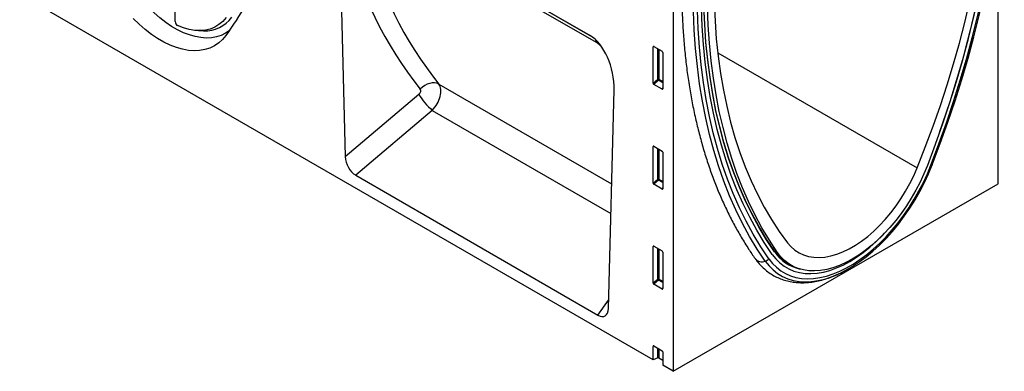
# Model space of a CAD drawing. Units: millimetres. Extents: x -724 to 760, y -254 to 937.
# Drawn here: x -574 to -71, y -254 to -74 of the extents above; entities that cross this region are included whole.
import ezdxf

# ---------------------------------------------------------------- set-up
doc = ezdxf.new("R2010")
doc.units = ezdxf.units.MM
doc.layers.add('133541', color=7, linetype='Continuous', lineweight=25)
doc.layers.add('TANGENT_EDGES', color=4, linetype='Continuous', lineweight=25)

# ---------------------------------------------------------------- blocks, each defined once
blk = doc.blocks.new('1033178-M_D_ISOMETRIC VIEW')
at = {"layer": '133541'}
for p, q in [((2876.56, 410.26), (2876.56, 559.52)), ((2972.97, 469.91), (3088.6, 403.16)), ((3297.36, 327.33), (3297.36, 467.38)), ((2960.6, 456.32), (2963.5, 341.18)), ((3131.19, 444.75), (3131.19, 231.4)), ((3120.94, 237.32), (2797.09, 424.27)), ((2888.55, 405.6), (2891.1, 405.55)), ((3120.94, 378.72), (3120.94, 397.36)), ((3121.29, 397.57), (3125.54, 395.11)), ((3125.89, 394.51), (3125.89, 375.86)), ((3125.56, 375.63), (3121.27, 378.11)), ((3098.07, 263.49), (3100.97, 375.29)), ((3120.94, 327.64), (3120.94, 346.29)), ((3121.29, 346.49), (3125.54, 344.04)), ((3125.89, 343.43), (3125.89, 324.78)), ((2968.86, 331.64), (3092.71, 260.15)), ((3131.19, 231.4), (3297.36, 327.33)), ((3125.56, 324.56), (3121.27, 327.03)), ((3120.94, 276.57), (3120.94, 295.22)), ((3121.29, 295.42), (3125.54, 292.96)), ((3125.89, 292.36), (3125.89, 273.71)), ((3189.84, 286.51), (3191, 285.91)), ((3190.24, 286.31), (3192.09, 285.32)), ((3125.56, 273.48), (3121.27, 275.96)), ((3120.94, 237.32), (3120.94, 244.14)), ((3121.29, 244.34), (3125.54, 241.89)), ((3123.3, 238.27), (3120.94, 237.32)), ((3123.94, 238.24), (3125.89, 237.11)), ((3125.89, 241.28), (3125.89, 234.46)), ((3131.19, 231.4), (3125.89, 234.46))]:
    blk.add_line(p, q, dxfattribs=at)
at = {"layer": '133541', "flags": 128}
for points in [[(3263.66, 336.99), (3267.78, 347.91), (3271.67, 358.84), (3275.33, 369.77), (3278.75, 380.68), (3281.93, 391.58), (3284.87, 402.44), (3287.56, 413.27), (3290, 424.04), (3292.19, 434.74), (3294.13, 445.38), (3295.81, 455.93), (3297.24, 466.39), (3298.41, 476.75), (3299.32, 486.99), (3299.97, 497.12), (3300.37, 507.11), (3300.5, 516.96)], [(3267.53, 353.99), (3269.12, 358.52), (3272.73, 369.31), (3276.1, 380.08), (3279.24, 390.84), (3282.14, 401.57), (3284.8, 412.26), (3287.21, 422.89), (3289.38, 433.46), (3291.29, 443.96), (3292.95, 454.38), (3294.36, 464.71), (3295.52, 474.94), (3296.42, 485.06), (3297.06, 495.05), (3297.45, 504.92), (3297.58, 514.64)], [(3267.53, 353.99), (3269.12, 358.52), (3272.73, 369.31), (3276.1, 380.08), (3279.24, 390.84), (3282.14, 401.57), (3284.8, 412.26), (3287.21, 422.89), (3289.38, 433.46), (3291.29, 443.96), (3292.95, 454.38), (3294.36, 464.71), (3295.52, 474.94), (3296.42, 485.06), (3297.06, 495.05), (3297.45, 504.92), (3297.58, 514.64)], [(3255.92, 335.45), (3260.11, 346.06), (3264.07, 356.69), (3267.8, 367.33), (3271.28, 377.96), (3274.52, 388.58), (3277.52, 399.17), (3280.26, 409.73), (3282.76, 420.23), (3284.99, 430.68), (3286.97, 441.06), (3288.69, 451.36), (3290.15, 461.56), (3291.35, 471.67), (3292.28, 481.66), (3292.94, 491.52), (3293.34, 501.26), (3293.48, 510.85)], [(3296.92, 512.83), (3296.79, 503.19), (3296.41, 493.4), (3295.78, 483.49), (3294.89, 473.46), (3293.76, 463.32), (3292.37, 453.08), (3290.74, 442.75), (3288.85, 432.34), (3286.73, 421.86), (3284.36, 411.31), (3281.74, 400.72), (3278.89, 390.08), (3275.8, 379.41), (3272.48, 368.72), (3268.93, 358.02), (3265.15, 347.32), (3261.15, 336.62)], [(2904.25, 405.48), (2902.38, 404.25), (2900.14, 403.17), (2897.73, 402.4), (2895.17, 401.95), (2892.49, 401.83), (2889.69, 402.03), (2886.81, 402.56), (2883.85, 403.4), (2880.85, 404.56), (2877.81, 406.03), (2874.76, 407.79), (2871.72, 409.83), (2868.71, 412.15), (2865.76, 414.71), (2862.87, 417.52), (2860.08, 420.54), (2857.39, 423.76), (2854.84, 427.16), (2852.43, 430.71), (2850.18, 434.39), (2848.11, 438.17), (2846.23, 442.02), (2844.56, 445.93)], [(2902.56, 403.16), (2900.8, 401.08), (2898.83, 399.31), (2896.65, 397.84), (2894.29, 396.71), (2891.75, 395.9), (2889.07, 395.43), (2886.25, 395.3), (2883.31, 395.52), (2880.28, 396.07), (2877.17, 396.96), (2874.01, 398.17), (2870.81, 399.71), (2867.61, 401.56), (2864.41, 403.71), (2861.25, 406.15), (2858.14, 408.85), (2855.11, 411.8)], [(3152.05, 429.2), (3152.19, 419.77), (3152.59, 410.5), (3153.25, 401.4), (3154.18, 392.48), (3155.38, 383.76), (3156.84, 375.24), (3158.56, 366.93), (3160.54, 358.83), (3162.77, 350.97), (3165.27, 343.34), (3168.01, 335.95), (3171.01, 328.82), (3174.25, 321.95), (3177.73, 315.34), (3181.46, 309), (3185.42, 302.94), (3189.61, 297.17)], [(3181.85, 291.13), (3177.78, 297.22), (3173.94, 303.57), (3170.33, 310.19), (3166.95, 317.07), (3163.81, 324.2), (3160.91, 331.58), (3158.25, 339.2), (3155.84, 347.05), (3153.68, 355.13), (3151.76, 363.42), (3150.1, 371.92), (3148.69, 380.62), (3147.54, 389.51), (3146.64, 398.59), (3145.99, 407.84), (3145.61, 417.26), (3145.48, 426.84)], [(3181.85, 291.13), (3177.78, 297.22), (3173.94, 303.57), (3170.33, 310.19), (3166.95, 317.07), (3163.81, 324.2), (3160.91, 331.58), (3158.25, 339.2), (3155.84, 347.05), (3153.68, 355.13), (3151.76, 363.42), (3150.1, 371.92), (3148.69, 380.62), (3147.54, 389.51), (3146.64, 398.59), (3145.99, 407.84), (3145.61, 417.26), (3145.48, 426.84)], [(3182.98, 292.93), (3178.94, 298.98), (3175.12, 305.3), (3171.53, 311.88), (3168.17, 318.72), (3165.05, 325.81), (3162.17, 333.15), (3159.52, 340.72), (3157.13, 348.53), (3154.97, 356.56), (3153.07, 364.8), (3151.42, 373.25), (3150.02, 381.9), (3148.87, 390.74), (3147.97, 399.77), (3147.33, 408.97), (3146.95, 418.33), (3146.82, 427.86)], [(3183.01, 292.58), (3178.96, 298.63), (3175.14, 304.96), (3171.55, 311.54), (3168.19, 318.39), (3165.06, 325.49), (3162.18, 332.83), (3159.53, 340.41), (3157.13, 348.22), (3154.98, 356.26), (3153.08, 364.51), (3151.42, 372.96), (3150.02, 381.62), (3148.87, 390.47), (3147.97, 399.5), (3147.33, 408.71), (3146.95, 418.08), (3146.82, 427.61)], [(3184.38, 292.31), (3180.38, 298.38), (3176.6, 304.72), (3173.05, 311.32), (3169.73, 318.18), (3166.64, 325.28), (3163.79, 332.62), (3161.17, 340.2), (3158.8, 348.01), (3156.67, 356.03), (3154.79, 364.27), (3153.16, 372.71), (3151.77, 381.35), (3150.64, 390.18), (3149.75, 399.19), (3149.12, 408.37), (3148.74, 417.72), (3148.61, 427.22)], [(2902.57, 412.29), (2900.89, 410.33), (2898.97, 408.7), (2896.85, 407.4), (2894.54, 406.44), (2892.06, 405.84), (2889.42, 405.6), (2886.65, 405.72), (2883.78, 406.21), (2880.83, 407.05), (2877.82, 408.23)], [(3261.15, 336.62), (3259.39, 332.35), (3257.43, 328.13), (3255.28, 323.97), (3252.94, 319.9), (3250.43, 315.94), (3247.76, 312.11), (3244.95, 308.45), (3242.02, 304.96), (3238.98, 301.66), (3235.85, 298.58), (3232.64, 295.73), (3229.38, 293.13), (3226.08, 290.8), (3222.76, 288.74), (3219.45, 286.97), (3216.15, 285.5), (3212.89, 284.33), (3209.68, 283.47), (3206.55, 282.94), (3203.51, 282.72), (3200.58, 282.83), (3197.77, 283.25), (3195.1, 284), (3192.59, 285.06), (3190.25, 286.43), (3188.1, 288.1), (3186.14, 290.06), (3184.38, 292.31)], [(3189.61, 297.17), (3191.38, 295.15), (3193.36, 293.42), (3195.53, 292.01), (3197.88, 290.91), (3200.41, 290.13), (3203.08, 289.69), (3205.88, 289.58), (3208.79, 289.81), (3211.8, 290.37), (3214.88, 291.26), (3218.01, 292.47), (3221.18, 294), (3224.35, 295.83), (3227.52, 297.96), (3230.65, 300.36), (3233.73, 303.03), (3236.74, 305.94), (3239.65, 309.08), (3242.45, 312.42), (3245.12, 315.95), (3247.64, 319.63), (3250, 323.45), (3252.17, 327.38), (3254.15, 331.39), (3255.92, 335.45)], [(3216.96, 281.77), (3219.2, 282.91), (3222.76, 284.97), (3226.31, 287.31), (3229.83, 289.94), (3233.3, 292.82), (3236.72, 295.96), (3240.04, 299.34), (3243.27, 302.93), (3246.39, 306.71), (3249.37, 310.68), (3252.2, 314.8), (3254.87, 319.06), (3257.36, 323.43), (3259.67, 327.89), (3261.77, 332.42), (3263.66, 336.99)], [(3181.85, 291.13), (3183.67, 288.84), (3185.71, 286.83), (3187.94, 285.12), (3190.36, 283.72), (3192.96, 282.64), (3195.72, 281.88), (3198.62, 281.45), (3201.65, 281.35), (3204.79, 281.58), (3208.02, 282.14), (3211.33, 283.03), (3214.7, 284.24), (3218.1, 285.76), (3221.53, 287.59), (3224.95, 289.71), (3228.36, 292.12), (3231.72, 294.8), (3235.03, 297.73), (3238.27, 300.91), (3239.3, 301.99)], [(3181.85, 291.13), (3183.67, 288.84), (3185.71, 286.83), (3187.94, 285.12), (3190.36, 283.72), (3192.96, 282.64), (3195.72, 281.88), (3198.62, 281.45), (3201.65, 281.35), (3204.79, 281.58), (3208.02, 282.14), (3211.33, 283.03), (3214.7, 284.24), (3218.1, 285.76), (3221.53, 287.59), (3224.95, 289.71), (3228.36, 292.12), (3231.72, 294.8), (3235.03, 297.73), (3238.27, 300.91), (3239.3, 301.99)]]:
    blk.add_lwpolyline(points, dxfattribs=at)
at = {"layer": '133541'}
for centre, radius, start, end in [((2770.87, 499.95), 163.44, 323.6836, 336.7423), ((2878.97, 410.35), 2.41, 182.2099, 241.4555), ((2891.79, 422.69), 17.15, 267.6968, 323.2928), ((3200.89, 305.21), 21.71, 214.4276, 244.7078), ((3123.59, 237.54), 0.782, 62.9112, 111.3061)]:
    blk.add_arc(centre, radius, start, end, dxfattribs=at)
for centre, major_axis, ratio, start_param, end_param in [((3086.54, 381.25), (-4.77, 23.24), 0.586326, 4.334817, 5.803156), ((3121.3, 397.14), (-0.258, 0.446), 0.560226, 5.512943, 7.053581), ((3125.53, 394.7), (-0.25, 0.433), 0.595062, 3.942156, 5.482794), ((3121.3, 378.54), (-0.218, 0.463), 0.616456, 0.91829, 2.415633), ((3125.53, 376.1), (-0.245, 0.492), 0.533247, 2.464789, 3.962133), ((3121.3, 346.07), (-0.258, 0.446), 0.560226, 5.512943, 7.053581), ((3125.53, 343.63), (-0.25, 0.433), 0.595062, 3.942156, 5.482794), ((2969.23, 338.55), (-3.56, 7.34), 0.61205, 0.932648, 2.407456), ((3121.3, 327.47), (-0.218, 0.463), 0.616456, 0.91829, 2.415633), ((3125.53, 325.02), (-0.245, 0.492), 0.533247, 2.464789, 3.962133), ((3121.3, 295), (-0.258, 0.446), 0.560226, 5.512943, 7.053581), ((3125.53, 292.55), (-0.25, 0.433), 0.595062, 3.942156, 5.482794), ((3121.3, 276.39), (-0.218, 0.463), 0.616456, 0.91829, 2.415633), ((3125.53, 273.95), (-0.245, 0.492), 0.533247, 2.464789, 3.962133), ((3092.34, 267.48), (-3.92, 7.76), 0.538763, 2.45303, 3.927838), ((3121.3, 243.92), (-0.258, 0.446), 0.560226, 5.512943, 7.053581), ((3125.53, 241.48), (-0.25, 0.433), 0.595062, 3.942156, 5.482794)]:
    blk.add_ellipse(centre, major_axis=major_axis, ratio=ratio, start_param=start_param, end_param=end_param, dxfattribs=at)
for points, knots in [([(3135.54, 428.4), (3135.55, 426.8), (3135.57, 422.16), (3135.77, 414.59), (3136.23, 405.72), (3136.91, 397), (3137.82, 388.44), (3138.96, 380.03), (3140.32, 371.78), (3141.91, 363.71), (3143.72, 355.81), (3145.75, 348.1), (3148, 340.59), (3150.46, 333.27), (3153.15, 326.16), (3156.05, 319.25), (3159.16, 312.57), (3162.47, 306.11), (3166, 299.88), (3169.52, 294.19), (3171.94, 290.66), (3173.04, 289.06)], [0, 0, 0, 0, 0.028741, 0.083284, 0.137833, 0.192383, 0.246931, 0.301477, 0.356018, 0.41055, 0.46507, 0.519575, 0.574061, 0.628522, 0.682955, 0.737354, 0.791713, 0.846028, 0.900294, 0.954505, 1, 1, 1, 1]), ([(3173.04, 289.06), (3173.4, 288.58), (3174.36, 287.25), (3176.11, 285.27), (3178.34, 283.21), (3180.74, 281.42), (3183.3, 279.91), (3186, 278.69), (3188.83, 277.75), (3191.78, 277.1), (3194.84, 276.74), (3198, 276.67), (3201.26, 276.89), (3204.59, 277.41), (3207.99, 278.23), (3211.44, 279.34), (3214.92, 280.74), (3218.4, 282.44), (3220.81, 283.74), (3222.05, 284.53), (3222.13, 284.59)], [0, 0, 0, 0, 0.034119, 0.093955, 0.153247, 0.21197, 0.270312, 0.328504, 0.386717, 0.445182, 0.5041, 0.563614, 0.623794, 0.684638, 0.746075, 0.807996, 0.87027, 0.932773, 0.995399, 1, 1, 1, 1])]:
    blk.add_open_spline(points, degree=3, knots=knots, dxfattribs=at)
at = {"layer": 'TANGENT_EDGES'}
for p, q in [((2975.68, 468.35), (3088.69, 403.11)), ((3091.96, 399.49), (2977.26, 465.71)), ((3121.44, 397.48), (3120.94, 397.36)), ((3123.3, 380.75), (3123.3, 396.4)), ((3123.94, 396.03), (3123.94, 380.72)), ((3153.97, 394.31), (3255.92, 335.45)), ((3011.38, 378.29), (3099.72, 327.29)), ((3120.94, 378.72), (3123.3, 380.75)), ((3123.74, 380.23), (3121.27, 378.11)), ((3125.89, 378.99), (3123.74, 380.23)), ((3123.94, 380.72), (3125.89, 379.59)), ((2963.5, 341.18), (3001.2, 373.09)), ((3125.56, 375.63), (3125.89, 376.12)), ((3008.04, 364.81), (2968.86, 331.64)), ((3008.04, 364.81), (3099.33, 312.11)), ((3121.44, 346.41), (3120.94, 346.29)), ((3123.3, 329.68), (3123.3, 345.33)), ((3123.94, 344.96), (3123.94, 329.64)), ((3120.94, 327.64), (3123.3, 329.68)), ((3123.74, 329.15), (3121.27, 327.03)), ((3125.89, 327.91), (3123.74, 329.15)), ((3123.94, 329.64), (3125.89, 328.52)), ((3125.56, 324.56), (3125.89, 325.05)), ((3121.44, 295.33), (3120.94, 295.22)), ((3123.3, 278.6), (3123.3, 294.26)), ((3123.94, 293.89), (3123.94, 278.57)), ((3182.84, 293.13), (3184.38, 292.31)), ((3120.94, 276.57), (3123.3, 278.6)), ((3123.74, 278.08), (3121.27, 275.96)), ((3125.89, 276.84), (3123.74, 278.08)), ((3123.94, 278.57), (3125.89, 277.44)), ((3125.56, 273.48), (3125.89, 273.98)), ((3092.71, 260.15), (3098.18, 267.83)), ((3121.44, 244.26), (3120.94, 244.14)), ((3123.3, 238.27), (3123.3, 243.18)), ((3123.94, 242.81), (3123.94, 238.24))]:
    blk.add_line(p, q, dxfattribs=at)
at = {"layer": 'TANGENT_EDGES', "flags": 128}
for points in [[(3262.98, 336.79), (3267.08, 347.65), (3270.95, 358.52), (3274.58, 369.39), (3277.99, 380.25), (3281.15, 391.09), (3284.07, 401.9), (3286.75, 412.67), (3289.18, 423.38), (3291.36, 434.03), (3293.29, 444.61), (3294.96, 455.11), (3296.38, 465.52), (3297.55, 475.82), (3298.45, 486.01), (3299.1, 496.08), (3299.49, 506.02), (3299.62, 515.82)], [(3178.3, 287.71), (3174.18, 293.87), (3170.29, 300.31), (3166.63, 307.02), (3163.21, 313.98), (3160.03, 321.21), (3157.09, 328.68), (3154.4, 336.4), (3151.96, 344.35), (3149.77, 352.52), (3147.83, 360.92), (3146.14, 369.53), (3144.72, 378.34), (3143.55, 387.35), (3142.64, 396.54), (3141.98, 405.91), (3141.59, 415.45), (3141.46, 425.15)], [(3180.08, 288.93), (3175.98, 295.06), (3172.11, 301.46), (3168.47, 308.13), (3165.07, 315.06), (3161.9, 322.25), (3158.98, 329.69), (3156.31, 337.36), (3153.88, 345.27), (3151.7, 353.41), (3149.77, 361.76), (3148.09, 370.32), (3146.67, 379.09), (3145.51, 388.05), (3144.6, 397.19), (3143.95, 406.52), (3143.56, 416.01), (3143.43, 425.66)], [(3011.38, 378.29), (3010.36, 378.69), (3009.21, 378.88), (3007.98, 378.85), (3006.7, 378.61), (3005.41, 378.17), (3004.15, 377.53), (3002.98, 376.72), (3001.91, 375.76)], [(3180.08, 288.93), (3181.91, 286.61), (3183.96, 284.57), (3186.19, 282.82), (3188.61, 281.37), (3191.21, 280.23), (3193.96, 279.4), (3196.85, 278.89), (3199.88, 278.71), (3203.01, 278.84), (3206.25, 279.3), (3209.56, 280.07), (3212.93, 281.17), (3216.35, 282.57), (3219.8, 284.27), (3223.26, 286.26), (3226.7, 288.54), (3230.12, 291.09), (3233.5, 293.89), (3236.81, 296.94), (3240.04, 300.22), (3243.18, 303.7), (3246.2, 307.38), (3249.1, 311.23), (3251.85, 315.24), (3254.44, 319.37), (3256.86, 323.61), (3259.1, 327.95), (3261.14, 332.34), (3262.98, 336.79)], [(3263.66, 336.99), (3263.65, 336.93), (3263.62, 336.88), (3263.57, 336.84), (3263.49, 336.81), (3263.4, 336.79), (3263.28, 336.78), (3263.14, 336.78), (3262.98, 336.79)], [(3178.3, 287.71), (3180.19, 285.32), (3182.29, 283.22), (3184.59, 281.42), (3187.09, 279.93), (3189.76, 278.75), (3192.59, 277.9), (3195.57, 277.38), (3198.69, 277.19), (3201.92, 277.33), (3205.24, 277.8), (3208.66, 278.59), (3212.13, 279.72), (3215.65, 281.16), (3216.96, 281.77)]]:
    blk.add_lwpolyline(points, dxfattribs=at)
at = {"layer": 'TANGENT_EDGES'}
for centre, radius, start, end in [((3087.53, 398.87), 4.48, 7.9603, 29.0947), ((3123.59, 380.02), 0.782, 62.9112, 111.3061), ((3125.25, 381.94), 2.28, 211.4131, 228.5485), ((3123.17, 380.76), 0.776, 317.3803, 357.2082), ((3029.21, 389.27), 32.35, 210.0094, 229.1212), ((3123.59, 328.95), 0.782, 62.9112, 111.3061), ((3125.25, 330.86), 2.28, 211.4131, 228.5485), ((3123.17, 329.68), 0.776, 317.3803, 357.2082), ((3182.85, 292.74), 0.228, 314.0062, 55.2564), ((3200.93, 304.86), 21.72, 214.4212, 257.0315), ((3176.58, 291.94), 4.57, 219.1848, 292.0764), ((3177.16, 291.28), 3.75, 287.6411, 321.0717), ((3123.59, 277.87), 0.782, 62.9112, 111.3061), ((3125.25, 279.79), 2.28, 211.4131, 228.5485), ((3123.17, 278.61), 0.776, 317.3803, 357.2082)]:
    blk.add_arc(centre, radius, start, end, dxfattribs=at)
for centre, major_axis, ratio, start_param, end_param in [((3275.88, 650.18), (246.6, 302.04), 0.686775, 2.680308, 2.996687), ((3280.47, 646.59), (242.86, 294.86), 0.688789, 2.683645, 3.000023), ((3005.08, 370.75), (5.23, 8.53), 0.600883, 4.353019, 6.043064), ((3000.5, 374.34), (1.27, 1.56), 0.686775, 4.448235, 6.13828)]:
    blk.add_ellipse(centre, major_axis=major_axis, ratio=ratio, start_param=start_param, end_param=end_param, dxfattribs=at)
blk.add_open_spline([(3094.84, 396.99), (3094.51, 397.37), (3093.61, 398.42), (3092.6, 399.07), (3091.96, 399.49)], degree=3, knots=[0, 0, 0, 0, 0.363935, 1, 1, 1, 1], dxfattribs=at)

msp = doc.modelspace()

# ---------------------------------------------------------------- block references
at = {"layer": '133541'}
msp.add_blockref('1033178-M_D_ISOMETRIC VIEW', (-3371.17, -485.44), dxfattribs=at)

doc.saveas('drawing.dxf')
